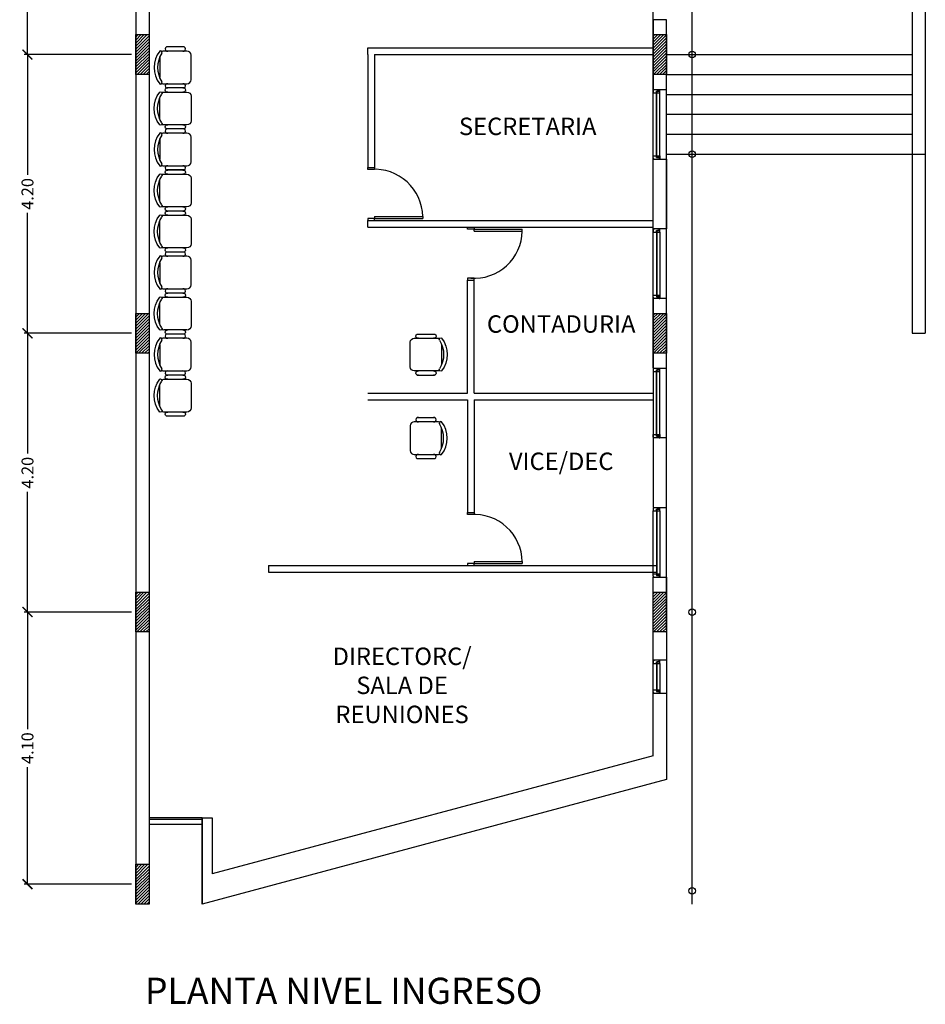
# Model space of a CAD drawing. Units: feet. Extents: x 205 to 2599, y -854 to 517.
# Drawn here: x 205 to 219, y 168 to 183 of the extents above; entities that cross this region are included whole.
import ezdxf

# ---------------------------------------------------------------- set-up
doc = ezdxf.new("R2010")
doc.units = ezdxf.units.FT
doc.header["$LTSCALE"] = 10
doc.header["$MEASUREMENT"] = 0
doc.linetypes.add('CONTINUA', pattern=[0])
for name, color, linetype in [('carpinteria', 2, 'Continuous'), ('estructura', 1, 'Continuous'), ('lavadomuros', 8, 'Continuous'), ('vista', 1, 'Continuous'), ('VISTA2', 2, 'Continuous')]:
    doc.layers.add(name, color=color, linetype=linetype)
doc.styles.add('COTAS', font='arial.ttf')
doc.dimstyles.new('COTA-100', dxfattribs={"dimtxt": 0.18, "dimasz": 0.15, "dimexe": 0.05, "dimexo": 0.0625, "dimgap": 0.05, "dimtad": 0, "dimzin": 0, "dimdsep": 46, "dimtxsty": 'COTAS', "dimblk1": 'ARCHTICK', "dimblk2": 'ARCHTICK', "dimsah": 1, "dimcen": 0.09, "dimclrd": 1, "dimclre": 2, "dimclrt": 2, "dimadec": 0, "dimazin": 0, "dimtfac": 1, "dimtofl": 0, "dimtmove": 2, "dimatfit": 3, "dimldrblk": 'ARCHTICK', "dimfxl": 0, "dimtolj": 1, "dimtzin": 0, "dimarcsym": 0})
pattern_1 = [(45, (-104.859145, 242.030018), (-0.0224506403, 0.0224506403), [])]

# ---------------------------------------------------------------- blocks, each defined once
blk = doc.blocks.new('_ArchTick')
at = {"layer": 'vista', "color": 0, "const_width": 0.15}
blk.add_lwpolyline([(-0.5, -0.5), (0.5, 0.5)], dxfattribs=at)
blk = doc.blocks.new('*D114')
at = {"color": 2, "lineweight": -2}
for p, q in [((206.823, 173.599), (205.203, 173.599)), ((206.823, 169.499), (205.203, 169.499))]:
    blk.add_line(p, q, dxfattribs=at)
at = {"color": 1, "lineweight": -2}
for p, q in [((205.253, 173.599), (205.253, 171.836)), ((205.253, 169.499), (205.253, 171.262))]:
    blk.add_line(p, q, dxfattribs=at)
at = {"layer": 'Defpoints', "color": 0}
for p in [(206.885, 173.599), (205.253, 169.499), (206.885, 169.499)]:
    blk.add_point(p, dxfattribs=at)
at = {"color": 1, "lineweight": -2, "xscale": 0.15, "yscale": 0.15, "zscale": 0.15}
for p, rotation in [((205.253, 173.599), 90), ((205.253, 169.499), 270)]:
    blk.add_blockref('_ArchTick', p, dxfattribs=dict(at, rotation=rotation))
at = {"color": 2, "insert": (205.253, 171.549), "char_height": 0.18, "attachment_point": 5, "rotation": 90, "style": 'COTAS'}
blk.add_mtext('\\A1;4.10', dxfattribs=at)
blk = doc.blocks.new('*D113')
at = {"color": 2, "lineweight": -2}
for p, q in [((206.823, 177.799), (205.203, 177.799)), ((206.823, 173.599), (205.203, 173.599))]:
    blk.add_line(p, q, dxfattribs=at)
at = {"color": 1, "lineweight": -2}
for p, q in [((205.253, 177.799), (205.253, 175.986)), ((205.253, 173.599), (205.253, 175.412))]:
    blk.add_line(p, q, dxfattribs=at)
at = {"layer": 'Defpoints', "color": 0}
for p in [(206.885, 177.799), (205.253, 173.599), (206.885, 173.599)]:
    blk.add_point(p, dxfattribs=at)
at = {"color": 1, "lineweight": -2, "xscale": 0.15, "yscale": 0.15, "zscale": 0.15}
for p, rotation in [((205.253, 177.799), 90), ((205.253, 173.599), 270)]:
    blk.add_blockref('_ArchTick', p, dxfattribs=dict(at, rotation=rotation))
at = {"color": 2, "insert": (205.253, 175.699), "char_height": 0.18, "attachment_point": 5, "rotation": 90, "style": 'COTAS'}
blk.add_mtext('\\A1;4.20', dxfattribs=at)
blk = doc.blocks.new('*D112')
at = {"color": 2, "lineweight": -2}
for p, q in [((206.823, 181.999), (205.203, 181.999)), ((206.823, 177.799), (205.203, 177.799))]:
    blk.add_line(p, q, dxfattribs=at)
at = {"color": 1, "lineweight": -2}
for p, q in [((205.253, 181.999), (205.253, 180.186)), ((205.253, 177.799), (205.253, 179.612))]:
    blk.add_line(p, q, dxfattribs=at)
at = {"layer": 'Defpoints', "color": 0}
for p in [(206.885, 181.999), (205.253, 177.799), (206.885, 177.799)]:
    blk.add_point(p, dxfattribs=at)
at = {"color": 1, "lineweight": -2, "xscale": 0.15, "yscale": 0.15, "zscale": 0.15}
for p, rotation in [((205.253, 181.999), 90), ((205.253, 177.799), 270)]:
    blk.add_blockref('_ArchTick', p, dxfattribs=dict(at, rotation=rotation))
at = {"color": 2, "insert": (205.253, 179.899), "char_height": 0.18, "attachment_point": 5, "rotation": 90, "style": 'COTAS'}
blk.add_mtext('\\A1;4.20', dxfattribs=at)
blk = doc.blocks.new('*D111')
at = {"color": 2, "lineweight": -2}
for p, q in [((206.823, 186.199), (205.203, 186.199)), ((206.823, 181.999), (205.203, 181.999))]:
    blk.add_line(p, q, dxfattribs=at)
at = {"color": 1, "lineweight": -2}
for p, q in [((205.253, 186.199), (205.253, 184.386)), ((205.253, 181.999), (205.253, 183.812))]:
    blk.add_line(p, q, dxfattribs=at)
at = {"layer": 'Defpoints', "color": 0}
for p in [(206.885, 186.199), (205.253, 181.999), (206.885, 181.999)]:
    blk.add_point(p, dxfattribs=at)
at = {"color": 1, "lineweight": -2, "xscale": 0.15, "yscale": 0.15, "zscale": 0.15}
for p, rotation in [((205.253, 186.199), 90), ((205.253, 181.999), 270)]:
    blk.add_blockref('_ArchTick', p, dxfattribs=dict(at, rotation=rotation))
at = {"color": 2, "insert": (205.253, 184.099), "char_height": 0.18, "attachment_point": 5, "rotation": 90, "style": 'COTAS'}
blk.add_mtext('\\A1;4.20', dxfattribs=at)
blk = doc.blocks.new('SILLA07')
for p, q in [((0.13, 0.382), (0.454, 0.382)), ((0, 0.229), (0, -0.229)), ((0.508, 0.305), (0.076, 0.305)), ((0.584, -0.189), (0.584, 0.189)), ((0.076, -0.305), (0.508, -0.305)), ((0.13, -0.381), (0.454, -0.381))]:
    blk.add_line(p, q)
for centre, radius, start, end in [((0.141, 0.344), 0.0397, 73.7398, 286.2602), ((0.443, 0.344), 0.0397, 253.7398, 106.2602), ((0.076, 0.229), 0.0762, 90, 180), ((0.508, 0.229), 0.0762, 62.4156, 90), ((0.568, 0.282), 0.0279, 53.3099, 212.0274), ((0.123, 0), 0.499, 327.5758, 32.4242), ((0.178, 0), 0.508, 323.1301, 36.8699), ((0.076, -0.229), 0.0762, 180, 270), ((0.141, -0.343), 0.0397, 73.7398, 286.2602), ((0.443, -0.343), 0.0397, 253.7398, 106.2602), ((0.508, -0.229), 0.0762, 270, 297.5844), ((0.568, -0.282), 0.0279, 147.9726, 306.6901)]:
    blk.add_arc(centre, radius, start, end)

msp = doc.modelspace()

# ---------------------------------------------------------------- hatches: boundary and pattern name
h = msp.add_hatch()
h.set_pattern_fill('ANSI31', color=2, scale=0.01, style=0)
h.set_pattern_definition([(45, (-12.905817, -25.2), (-0.0224506403, 0.0224506403), [])])
h.paths.add_polyline_path([(214.885, 182.299), (214.885, 181.699), (214.685, 181.699), (214.685, 182.299)])
h = msp.add_hatch()
h.set_pattern_fill('ANSI31', color=2, scale=0.01, style=0)
h.set_pattern_definition([(45, (-12.905817, -29.4), (-0.0224506403, 0.0224506403), [])])
h.paths.add_polyline_path([(214.885, 178.099), (214.885, 177.499), (214.685, 177.499), (214.685, 178.099)])
h = msp.add_hatch()
h.set_pattern_fill('ANSI31', color=2, scale=0.01, style=0)
h.set_pattern_definition([(45, (-12.905817, -33.6), (-0.0224506403, 0.0224506403), [])])
h.paths.add_polyline_path([(214.885, 173.899), (214.885, 173.299), (214.685, 173.299), (214.685, 173.899)])
at = {"layer": 'estructura'}
h = msp.add_hatch(dxfattribs=at)
h.set_pattern_fill('ANSI31', color=5, scale=0.01, style=0)
h.set_pattern_definition(pattern_1)
h.paths.add_polyline_path([(207.085, 173.899), (207.085, 173.299), (206.885, 173.299), (206.885, 173.899)])
h.paths.add_polyline_path([(207.085, 178.099), (207.085, 177.499), (206.885, 177.499), (206.885, 178.099)])
h.paths.add_polyline_path([(207.085, 182.299), (207.085, 181.699), (206.885, 181.699), (206.885, 182.299)])
h = msp.add_hatch(dxfattribs=at)
h.set_pattern_fill('ANSI31', color=256, scale=0.01, style=0)
h.set_pattern_definition(pattern_1)
h.paths.add_polyline_path([(207.085, 173.899), (207.085, 173.299), (206.885, 173.299), (206.885, 173.899)])
h.paths.add_polyline_path([(207.085, 178.099), (207.085, 177.499), (206.885, 177.499), (206.885, 178.099)])
h.paths.add_polyline_path([(207.085, 182.299), (207.085, 181.699), (206.885, 181.699), (206.885, 182.299)])
h = msp.add_hatch(dxfattribs=at)
h.set_pattern_fill('ANSI31', color=256, scale=0.01, style=0)
h.set_pattern_definition([(45, (0, 0), (-0.0224506403, 0.0224506403), [])])
h.paths.add_polyline_path([(207.085, 169.799), (207.085, 169.199), (206.885, 169.199), (206.885, 169.799)])

# ---------------------------------------------------------------- linework, layer by layer
for p, q in [((214.685, 177.274), (214.685, 212.739)), ((214.885, 173.335), (214.885, 181.474)), ((210.385, 180.299), (210.485, 180.299)), ((210.385, 180.269), (210.385, 180.299)), ((210.485, 180.269), (210.385, 180.269)), ((210.485, 180.299), (210.485, 180.269)), ((210.385, 179.529), (210.385, 179.499)), ((210.485, 179.529), (210.385, 179.529)), ((210.485, 179.559), (211.212, 179.559)), ((210.485, 179.559), (210.485, 179.529)), ((210.485, 179.529), (211.212, 179.529)), ((210.485, 179.499), (210.485, 179.529)), ((211.212, 179.559), (211.212, 179.529)), ((210.385, 179.499), (210.485, 179.499)), ((211.885, 179.369), (211.885, 179.399)), ((211.885, 179.399), (211.985, 179.399)), ((211.985, 179.369), (211.885, 179.369)), ((211.985, 179.399), (211.985, 179.369)), ((211.985, 179.369), (212.712, 179.369)), ((211.985, 179.339), (211.985, 179.369)), ((212.712, 179.339), (212.712, 179.369)), ((211.985, 179.339), (212.712, 179.339)), ((211.885, 178.629), (211.885, 178.599)), ((211.985, 178.629), (211.885, 178.629)), ((211.985, 178.599), (211.985, 178.629)), ((211.885, 178.599), (211.985, 178.599)), ((214.885, 173.335), (214.885, 177.999)), ((214.885, 173.335), (214.885, 177.999)), ((218.588, 177.799), (218.788, 177.799)), ((211.885, 175.099), (211.985, 175.099)), ((211.885, 175.069), (211.885, 175.099)), ((211.985, 175.069), (211.885, 175.069)), ((211.985, 175.099), (211.985, 175.069)), ((214.685, 174.174), (214.685, 175.124)), ((211.885, 174.329), (211.885, 174.299)), ((211.985, 174.329), (211.885, 174.329)), ((211.985, 174.359), (211.985, 174.329)), ((211.985, 174.359), (212.712, 174.359)), ((211.985, 174.299), (211.985, 174.329)), ((211.985, 174.329), (212.712, 174.329)), ((212.712, 174.359), (212.712, 174.329)), ((211.885, 174.299), (211.985, 174.299)), ((214.885, 172.875), (214.885, 172.375)), ((207.885, 170.499), (207.085, 170.499)), ((207.885, 170.499), (207.085, 170.499)), ((207.885, 170.499), (207.085, 170.499)), ((207.885, 170.474), (207.085, 170.474)), ((207.885, 170.474), (207.085, 170.474)), ((207.885, 170.474), (207.085, 170.474)), ((207.885, 170.499), (207.885, 169.535)), ((207.885, 170.399), (207.085, 170.399)), ((207.885, 170.399), (207.085, 170.399)), ((207.885, 170.399), (207.085, 170.399))]:
    msp.add_line(p, q)
at = {"color": 1}
msp.add_line((215.272, 169.199), (215.272, 192.474), dxfattribs=at)
msp.add_line((215.272, 169.199), (215.272, 192.474), dxfattribs=at)
at = {"color": 5}
for p, q in [((210.385, 181.999), (210.385, 182.099)), ((210.385, 181.999), (210.385, 180.299)), ((210.485, 181.999), (214.685, 181.999)), ((210.485, 181.999), (210.485, 180.299)), ((210.385, 180.299), (210.485, 180.299)), ((210.385, 180.299), (210.485, 180.299)), ((210.385, 180.299), (210.485, 180.299)), ((210.385, 180.299), (210.485, 180.299)), ((210.385, 180.299), (210.485, 180.299)), ((210.385, 180.299), (210.485, 180.299)), ((210.385, 179.499), (214.685, 179.499)), ((210.385, 179.499), (213.685, 179.499)), ((210.385, 179.499), (213.685, 179.499)), ((210.385, 179.399), (210.385, 179.499)), ((210.385, 179.399), (214.685, 179.399)), ((210.385, 179.399), (213.685, 179.399)), ((210.385, 179.399), (213.685, 179.399)), ((211.885, 176.899), (211.885, 178.599)), ((211.885, 178.599), (211.985, 178.599)), ((211.885, 178.599), (211.985, 178.599)), ((211.885, 178.599), (211.985, 178.599)), ((211.885, 178.599), (211.985, 178.599)), ((211.985, 176.899), (211.985, 178.599)), ((210.385, 176.899), (211.885, 176.899)), ((211.985, 176.899), (214.685, 176.899)), ((211.885, 176.799), (211.885, 175.099)), ((211.985, 176.799), (211.985, 175.099)), ((211.885, 175.099), (211.985, 175.099)), ((211.885, 175.099), (211.985, 175.099)), ((208.885, 174.299), (214.735, 174.299)), ((208.885, 174.299), (213.685, 174.299)), ((208.885, 174.299), (213.685, 174.299)), ((208.885, 174.299), (208.885, 174.199)), ((208.885, 174.199), (214.735, 174.199)), ((208.885, 174.199), (213.685, 174.199)), ((208.985, 174.199), (213.685, 174.199)), ((214.685, 171.435), (214.685, 172.375)), ((214.685, 172.375), (214.885, 172.375)), ((214.885, 172.375), (214.885, 171.075)), ((214.685, 171.435), (208.035, 169.653)), ((214.885, 171.075), (207.885, 169.199)), ((207.885, 170.499), (208.035, 170.499)), ((207.885, 169.199), (207.885, 170.499)), ((208.035, 170.499), (208.035, 169.653)), ((207.885, 169.535), (207.885, 169.199)), ((207.885, 169.535), (207.885, 169.199)), ((207.885, 169.535), (207.885, 169.199))]:
    msp.add_line(p, q, dxfattribs=at)
for points in [[(206.885, 212.739), (206.885, 194.799), (206.885, 194.699), (206.885, 169.199)], [(207.085, 189.789), (207.085, 169.199)], [(210.385, 182.099), (214.685, 182.099)], [(210.385, 176.799), (211.885, 176.799)], [(211.985, 176.799), (214.685, 176.799)]]:
    msp.add_lwpolyline(points, dxfattribs=at)
for points in [[(214.685, 181.474), (214.885, 181.474), (214.885, 182.524), (214.685, 182.524)], [(214.885, 182.299), (214.885, 181.699), (214.685, 181.699), (214.685, 182.299)], [(214.885, 182.299), (214.885, 181.699), (214.685, 181.699), (214.685, 182.299)], [(214.885, 182.299), (214.885, 181.699), (214.685, 181.699), (214.685, 182.299)], [(214.685, 180.424), (214.885, 180.424), (214.885, 179.374), (214.685, 179.374)], [(214.685, 177.274), (214.885, 177.274), (214.885, 178.324), (214.685, 178.324)], [(214.885, 178.099), (214.885, 177.499), (214.685, 177.499), (214.685, 178.099)], [(214.885, 178.099), (214.885, 177.499), (214.685, 177.499), (214.685, 178.099)], [(214.885, 178.099), (214.885, 177.499), (214.685, 177.499), (214.685, 178.099)], [(214.685, 175.174), (214.885, 175.174), (214.885, 176.224), (214.685, 176.224)], [(214.685, 174.124), (214.885, 174.124), (214.885, 172.875), (214.685, 172.875)], [(214.885, 173.899), (214.885, 173.299), (214.685, 173.299), (214.685, 173.899)], [(214.885, 173.899), (214.885, 173.299), (214.685, 173.299), (214.685, 173.899)], [(214.885, 173.899), (214.885, 173.299), (214.685, 173.299), (214.685, 173.899)]]:
    msp.add_lwpolyline(points, close=True, dxfattribs=at)
at = {"color": 5, "const_width": 0.003}
msp.add_lwpolyline([(207.885, 169.535), (207.885, 170.499), (208.035, 170.499), (208.035, 169.653)], dxfattribs=at)
msp.add_lwpolyline([(207.885, 169.535), (207.885, 170.499), (208.035, 170.499), (208.035, 169.653)], dxfattribs=at)
at = {"color": 1}
for centre in [(215.272, 181.999), (215.272, 181.999), (215.272, 180.499), (215.272, 180.499), (215.272, 180.499), (215.272, 173.599), (215.272, 173.599), (215.272, 173.599), (215.272, 169.399), (215.272, 169.399), (215.272, 169.399)]:
    msp.add_circle(centre, 0.05, dxfattribs=at)
for centre, start, end in [((210.485, 179.544), 1.1827, 93.9452), ((211.985, 179.354), 266.0548, 358.8173), ((211.985, 174.344), 1.1827, 93.9452)]:
    msp.add_arc(centre, 0.727, start, end)
at = {"layer": 'carpinteria', "linetype": 'CONTINUA'}
for p, q in [((214.735, 181.424), (214.735, 181.449)), ((214.735, 180.474), (214.735, 180.449)), ((214.735, 179.324), (214.735, 179.349)), ((214.735, 178.374), (214.735, 178.349)), ((214.735, 177.224), (214.735, 177.249)), ((214.735, 176.274), (214.735, 176.249)), ((214.735, 175.124), (214.735, 175.149)), ((214.735, 174.174), (214.735, 174.149)), ((214.735, 172.825), (214.735, 172.85)), ((214.735, 172.425), (214.735, 172.4))]:
    msp.add_line(p, q, dxfattribs=at)
at = {"layer": 'carpinteria', "color": 1, "linetype": 'CONTINUA'}
for p, q in [((214.735, 180.449), (214.735, 181.449)), ((214.741, 180.449), (214.741, 181.449)), ((214.785, 180.474), (214.785, 181.424)), ((214.735, 179.349), (214.735, 178.349)), ((214.741, 179.349), (214.741, 178.349)), ((214.785, 179.324), (214.785, 178.374)), ((214.735, 176.249), (214.735, 177.249)), ((214.741, 176.249), (214.741, 177.249)), ((214.785, 176.274), (214.785, 177.224)), ((214.735, 175.149), (214.735, 174.149)), ((214.741, 175.149), (214.741, 174.149)), ((214.785, 175.124), (214.785, 174.174)), ((214.735, 172.85), (214.735, 172.4)), ((214.741, 172.85), (214.741, 172.4)), ((214.785, 172.825), (214.785, 172.375))]:
    msp.add_line(p, q, dxfattribs=at)
at = {"layer": 'carpinteria'}
for p, q in [((214.685, 177.224), (214.685, 175.262)), ((214.685, 172.074), (214.685, 174.036))]:
    msp.add_line(p, q, dxfattribs=at)
at = {"layer": 'carpinteria', "linetype": 'CONTINUA'}
for points in [[(214.685, 181.474), (214.695, 181.474), (214.695, 181.464), (214.685, 181.464), (214.685, 181.449), (214.685, 181.424), (214.735, 181.424), (214.735, 181.449), (214.775, 181.449), (214.785, 181.449), (214.785, 181.464), (214.775, 181.464), (214.775, 181.474), (214.785, 181.474)], [(214.685, 180.424), (214.695, 180.424), (214.695, 180.434), (214.685, 180.434), (214.685, 180.449), (214.685, 180.474), (214.735, 180.474), (214.735, 180.449), (214.775, 180.449), (214.785, 180.449), (214.785, 180.434), (214.775, 180.434), (214.775, 180.424), (214.785, 180.424)], [(214.685, 179.374), (214.695, 179.374), (214.695, 179.364), (214.685, 179.364), (214.685, 179.349), (214.685, 179.324), (214.735, 179.324), (214.735, 179.349), (214.775, 179.349), (214.785, 179.349), (214.785, 179.364), (214.775, 179.364), (214.775, 179.374), (214.785, 179.374)], [(214.685, 178.324), (214.695, 178.324), (214.695, 178.334), (214.685, 178.334), (214.685, 178.349), (214.685, 178.374), (214.735, 178.374), (214.735, 178.349), (214.775, 178.349), (214.785, 178.349), (214.785, 178.334), (214.775, 178.334), (214.775, 178.324), (214.785, 178.324)], [(214.685, 177.274), (214.695, 177.274), (214.695, 177.264), (214.685, 177.264), (214.685, 177.249), (214.685, 177.224), (214.735, 177.224), (214.735, 177.249), (214.775, 177.249), (214.785, 177.249), (214.785, 177.264), (214.775, 177.264), (214.775, 177.274), (214.785, 177.274)], [(214.685, 176.224), (214.695, 176.224), (214.695, 176.234), (214.685, 176.234), (214.685, 176.249), (214.685, 176.274), (214.735, 176.274), (214.735, 176.249), (214.775, 176.249), (214.785, 176.249), (214.785, 176.234), (214.775, 176.234), (214.775, 176.224), (214.785, 176.224)], [(214.685, 175.174), (214.695, 175.174), (214.695, 175.164), (214.685, 175.164), (214.685, 175.149), (214.685, 175.124), (214.735, 175.124), (214.735, 175.149), (214.775, 175.149), (214.785, 175.149), (214.785, 175.164), (214.775, 175.164), (214.775, 175.174), (214.785, 175.174)], [(214.685, 174.124), (214.695, 174.124), (214.695, 174.134), (214.685, 174.134), (214.685, 174.149), (214.685, 174.174), (214.735, 174.174), (214.735, 174.149), (214.775, 174.149), (214.785, 174.149), (214.785, 174.134), (214.775, 174.134), (214.775, 174.124), (214.785, 174.124)], [(214.685, 172.875), (214.695, 172.875), (214.695, 172.865), (214.685, 172.865), (214.685, 172.85), (214.685, 172.825), (214.735, 172.825), (214.735, 172.85), (214.775, 172.85), (214.785, 172.85), (214.785, 172.865), (214.775, 172.865), (214.775, 172.875), (214.785, 172.875)], [(214.685, 172.375), (214.695, 172.375), (214.695, 172.385), (214.685, 172.385), (214.685, 172.4), (214.685, 172.425), (214.735, 172.425), (214.735, 172.4), (214.775, 172.4), (214.785, 172.4), (214.785, 172.385), (214.775, 172.385), (214.775, 172.375), (214.785, 172.375)]]:
    msp.add_lwpolyline(points, dxfattribs=at)
for points in [[(214.785, 181.449), (214.741, 181.449), (214.741, 181.424), (214.785, 181.424)], [(214.785, 180.449), (214.741, 180.449), (214.741, 180.474), (214.785, 180.474)], [(214.785, 179.349), (214.741, 179.349), (214.741, 179.324), (214.785, 179.324)], [(214.785, 178.349), (214.741, 178.349), (214.741, 178.374), (214.785, 178.374)], [(214.785, 177.249), (214.741, 177.249), (214.741, 177.224), (214.785, 177.224)], [(214.785, 176.249), (214.741, 176.249), (214.741, 176.274), (214.785, 176.274)], [(214.785, 175.149), (214.741, 175.149), (214.741, 175.124), (214.785, 175.124)], [(214.785, 174.149), (214.741, 174.149), (214.741, 174.174), (214.785, 174.174)], [(214.785, 172.85), (214.741, 172.85), (214.741, 172.825), (214.785, 172.825)], [(214.785, 172.4), (214.741, 172.4), (214.741, 172.425), (214.785, 172.425)]]:
    msp.add_lwpolyline(points, close=True, dxfattribs=at)
at = {"layer": 'estructura', "color": 5}
for points in [[(207.085, 182.299), (207.085, 181.699), (206.885, 181.699), (206.885, 182.299)], [(214.885, 182.299), (214.885, 181.699), (214.685, 181.699), (214.685, 182.299)], [(207.085, 178.099), (207.085, 177.499), (206.885, 177.499), (206.885, 178.099)], [(207.085, 178.099), (207.085, 177.499), (206.885, 177.499), (206.885, 178.099)], [(207.085, 178.099), (207.085, 177.499), (206.885, 177.499), (206.885, 178.099)], [(214.885, 178.099), (214.885, 177.499), (214.685, 177.499), (214.685, 178.099)], [(207.085, 173.899), (207.085, 173.299), (206.885, 173.299), (206.885, 173.899)], [(207.085, 173.899), (207.085, 173.299), (206.885, 173.299), (206.885, 173.899)], [(207.085, 173.899), (207.085, 173.299), (206.885, 173.299), (206.885, 173.899)], [(214.885, 173.899), (214.885, 173.299), (214.685, 173.299), (214.685, 173.899)], [(207.085, 169.799), (207.085, 169.199), (206.885, 169.199), (206.885, 169.799)], [(207.085, 169.799), (207.085, 169.199), (206.885, 169.199), (206.885, 169.799)], [(207.085, 169.799), (207.085, 169.199), (206.885, 169.199), (206.885, 169.799)]]:
    msp.add_lwpolyline(points, close=True, dxfattribs=at)
msp.add_lwpolyline([(207.085, 169.199), (206.885, 169.199)], dxfattribs=at)
msp.add_lwpolyline([(207.085, 169.199), (206.885, 169.199)], dxfattribs=at)
msp.add_lwpolyline([(207.085, 169.199), (206.885, 169.199)], dxfattribs=at)
at = {"layer": 'lavadomuros', "color": 0}
for p, q in [((218.588, 191.899), (218.588, 177.799)), ((218.788, 191.899), (218.788, 177.799)), ((214.885, 181.999), (218.588, 181.999)), ((214.885, 181.699), (218.588, 181.699)), ((214.885, 181.399), (218.588, 181.399)), ((214.885, 181.099), (218.588, 181.099)), ((214.885, 180.799), (218.588, 180.799)), ((214.885, 180.499), (218.788, 180.499))]:
    msp.add_line(p, q, dxfattribs=at)

# ---------------------------------------------------------------- block references
at = {"layer": 'VISTA2', "yscale": 0.8100000000000023, "zscale": 0.81, "rotation": 180}
for p, xscale in [((207.719, 181.805), 0.8100000000000023), ((207.719, 180.569), 0.8100000000000023), ((207.719, 178.715), 0.8100000000000023), ((207.719, 177.479), 0.8100000000000023), ((211.023, 177.479), -0.8100000000000023)]:
    msp.add_blockref('SILLA07', p, dxfattribs=dict(at, xscale=xscale))
at = {"layer": 'VISTA2', "yscale": 0.8100000000000023, "zscale": 0.81}
for p, xscale in [((207.719, 181.186), -0.8100000000000023), ((207.719, 179.95), -0.8100000000000023), ((207.719, 179.332), -0.8100000000000023), ((207.719, 178.096), -0.8100000000000023), ((207.719, 176.86), -0.8100000000000023), ((211.023, 176.219), 0.8100000000000023)]:
    msp.add_blockref('SILLA07', p, dxfattribs=dict(at, xscale=xscale))

# ---------------------------------------------------------------- texts
at = {"attachment_point": 5}
for s, insert, char_height, width in [('{\\fArial|b0|i0|c0|p34;SECRETARIA}', (212.794, 180.917), 0.2625, 2.474), ('{\\fArial|b0|i0|c0|p34;CONTADURIA}', (213.299, 177.939), 0.2625, 2.474), ('{\\fArial|b0|i0|c0|p34;VICE/DEC}', (213.299, 175.871), 0.2625, 2.474), ('{\\fArial|b0|i0|c0|p34;DIRECTORC/\\PSALA DE REUNIONES}', (210.9, 172.495), 0.2625, 2.474), ('{\\fArial|b0|i0|c0|p34;PLANTA NIVEL INGRESO}', (210.019, 167.893), 0.39375, 11.71355)]:
    msp.add_mtext(s, dxfattribs=dict(at, insert=insert, char_height=char_height, width=width))

# ---------------------------------------------------------------- dimensions: what is measured, and where the dimension line sits
for base, p1, p2, picture, middle in [((205.253, 181.999), (206.885, 186.199), (206.885, 181.999), '*D111', (205.253, 184.099)), ((205.253, 177.799), (206.885, 181.999), (206.885, 177.799), '*D112', (205.253, 179.899)), ((205.253, 173.599), (206.885, 177.799), (206.885, 173.599), '*D113', (205.253, 175.699)), ((205.253, 169.499), (206.885, 173.599), (206.885, 169.499), '*D114', (205.253, 171.549))]:
    dim = msp.add_linear_dim(base=base, p1=p1, p2=p2, angle=90, dimstyle='COTA-100')
    dim.commit()
    dim.dimension.update_dxf_attribs({"geometry": picture, "text_midpoint": middle})

doc.saveas('drawing.dxf')
